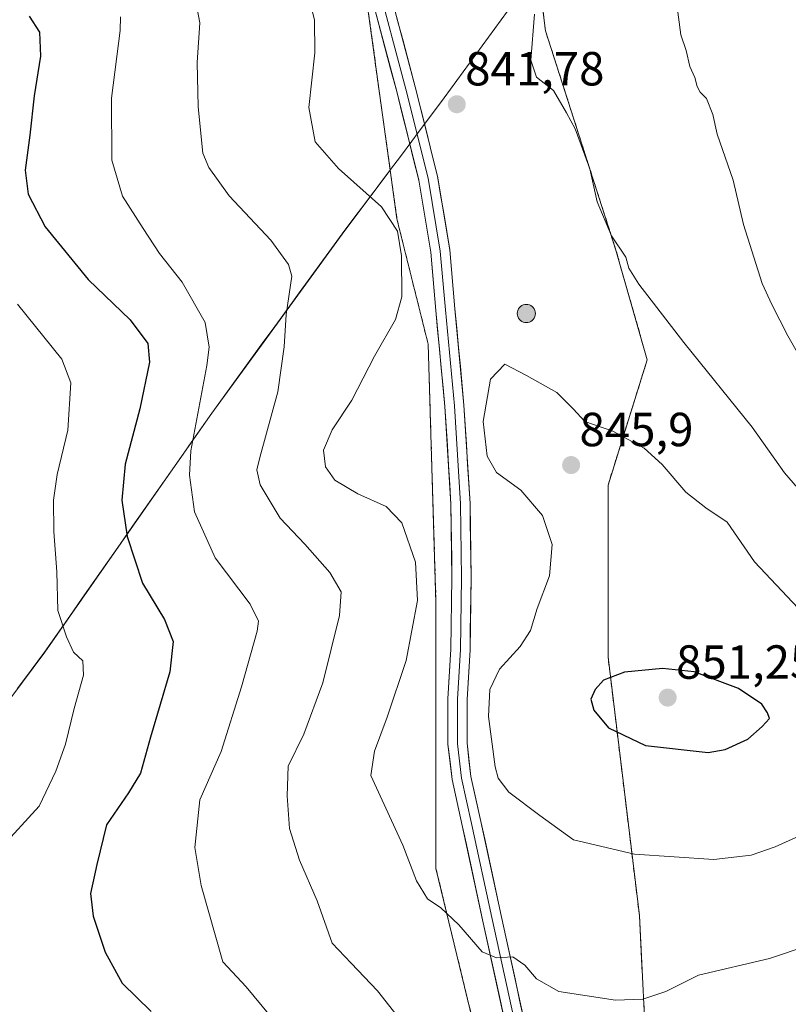
# Model space of a CAD drawing. Units: metres. Extents: x 549557 to 552996, y 4714730 to 4717068.
# Drawn here: x 552529 to 552690, y 4715927 to 4716133 of the extents above; entities that cross this region are included whole.
import ezdxf
from ezdxf.enums import TextEntityAlignment as Align

# ---------------------------------------------------------------- set-up
doc = ezdxf.new("R2010")
doc.units = ezdxf.units.M
doc.header["$MEASUREMENT"] = 0
doc.linetypes.add('TRAZOSX2', pattern=[1.5, 1, -0.5])
for name, color, linetype, lineweight in [('Aerogenerador', 135, 'Continuous', 0), ('Aerogenerador Cxs', 19, 'Continuous', 0), ('Arbolado forestal CxS', 92, 'Continuous', 0), ('Carátula', 7, 'Continuous', 5), ('Curva de nivel maestra', 36, 'Continuous', 30), ('Curva de nivel normal', 36, 'Continuous', 0), ('Instalación de energía eléctrica', 135, 'TRAZOSX2', 0), ('Instalación de energía eléctrica Cxs', 135, 'Continuous', 0), ('Layer 0', 7, 'Continuous', 0), ('Matorral CxS', 135, 'Continuous', 0), ('Municipio', 9, 'Continuous', 13), ('Municipio CxS', 142, 'Continuous', 0), ('Núcleo urbano CxS', 19, 'Continuous', 0), ('Punto de cota en construcción elevada', 7, 'Continuous', 0), ('Punto de cota en terreno', 7, 'Continuous', 0), ('Rótulo de punto de cota en terreno', 19, 'Continuous', 0)]:
    doc.layers.add(name, color=color, linetype=linetype, lineweight=lineweight)
doc.styles.add('Arial', font='txt', dxfattribs={"height": 0.2})

# ---------------------------------------------------------------- blocks, each defined once
blk = doc.blocks.new('*U151')
at = {"layer": 'Arbolado forestal CxS', "color": 92, "linetype": 'Continuous', "lineweight": 0}
blk.add_polyline3d([(552515.5939, 4715975.1547, 815.0589), (552534.5361, 4716000.4971, 818.8253), (552560.8771, 4716038.1469, 829.5202), (552569.5473, 4716050.5365, 832.5324), (552580.4877, 4716065.5567, 834.785), (552596.8475, 4716088.0161, 838.2068), (552606.8821, 4716101.3721, 841.2328), (552608.2853, 4716091.1999, 840.7639), (552614.8393, 4716064.9851, 843.0498), (552616.4783, 4716010.9179, 842.8934), (552616.4791, 4715955.2117, 840.8645), (552641.0567, 4715853.6347, 834.9251)], dxfattribs=at)
blk = doc.blocks.new('*U155')
at = {"layer": 'Matorral CxS', "color": 135, "linetype": 'Continuous', "lineweight": 0}
blk.add_polyline3d([(552601.7311, 4716138.7135, 841.9036), (552606.8821, 4716101.3721, 841.2328), (552596.8475, 4716088.0161, 838.2068), (552580.4877, 4716065.5567, 834.785), (552569.5473, 4716050.5365, 832.5324), (552560.8771, 4716038.1469, 829.5202), (552534.5361, 4716000.4971, 818.8253), (552515.5939, 4715975.1547, 815.0589)], dxfattribs=at)
blk = doc.blocks.new('5PANOT')
at = {"layer": 'Carátula', "linetype": 'Continuous', "lineweight": 5}
h = blk.add_hatch(color=1, dxfattribs=at)
edge = h.paths.add_edge_path()
edge.add_arc((0, 0), 1.89, 270.0012, 630.0012)
blk = doc.blocks.new('5PATER')
at = {"layer": 'Carátula', "linetype": 'Continuous', "lineweight": 5}
h = blk.add_hatch(color=250, dxfattribs=at)
edge = h.paths.add_edge_path()
edge.add_ellipse((0, 0.01), major_axis=(-1.33, -1.34), ratio=0.999422, start_angle=0, end_angle=360)

msp = doc.modelspace()

# ---------------------------------------------------------------- linework, layer by layer
at = {"layer": 'Aerogenerador', "color": 135, "linetype": 'Continuous', "lineweight": 0}
msp.add_polyline3d([(552635.4, 4716069.49, 842.17), (552635.73, 4716069.52, 842.17), (552636.05, 4716069.6, 842.17), (552636.35, 4716069.74, 842.17), (552636.62, 4716069.93, 842.17), (552636.86, 4716070.16, 842.16), (552637.05, 4716070.44, 842.16), (552637.19, 4716070.74, 842.16), (552637.27, 4716071.06, 842.15), (552637.3, 4716071.39, 842.15), (552637.27, 4716071.72, 842.14), (552637.19, 4716072.04, 842.14), (552637.05, 4716072.34, 842.14), (552636.86, 4716072.61, 842.13), (552636.62, 4716072.84, 842.13), (552636.35, 4716073.03, 842.13), (552636.05, 4716073.17, 842.13), (552635.73, 4716073.26, 842.13), (552635.4, 4716073.29, 842.13), (552635.07, 4716073.26, 842.13), (552634.75, 4716073.17, 842.13), (552634.45, 4716073.03, 842.14), (552634.18, 4716072.84, 842.14), (552633.95, 4716072.61, 842.14), (552633.76, 4716072.34, 842.15), (552633.62, 4716072.04, 842.15), (552633.53, 4716071.72, 842.15), (552633.5, 4716071.39, 842.15), (552633.53, 4716071.06, 842.16), (552633.62, 4716070.74, 842.16), (552633.76, 4716070.44, 842.16), (552633.95, 4716070.16, 842.16), (552634.18, 4716069.93, 842.16), (552634.45, 4716069.74, 842.17), (552634.75, 4716069.6, 842.17), (552635.07, 4716069.52, 842.17), (552635.4, 4716069.49, 842.17)], dxfattribs=at)
at = {"layer": 'Aerogenerador Cxs', "color": 19, "linetype": 'Continuous', "lineweight": 0}
msp.add_polyline3d([(552635.4, 4716069.49, 842.17), (552635.07, 4716069.52, 842.17), (552634.75, 4716069.6, 842.17), (552634.45, 4716069.74, 842.17), (552634.18, 4716069.93, 842.16), (552633.95, 4716070.16, 842.16), (552633.76, 4716070.44, 842.16), (552633.62, 4716070.74, 842.16), (552633.53, 4716071.06, 842.16), (552633.5, 4716071.39, 842.15), (552633.53, 4716071.72, 842.15), (552633.62, 4716072.04, 842.15), (552633.76, 4716072.34, 842.15), (552633.95, 4716072.61, 842.14), (552634.18, 4716072.84, 842.14), (552634.45, 4716073.03, 842.14), (552634.75, 4716073.17, 842.13), (552635.07, 4716073.26, 842.13), (552635.4, 4716073.29, 842.13), (552635.73, 4716073.26, 842.13), (552636.05, 4716073.17, 842.13), (552636.35, 4716073.03, 842.13), (552636.62, 4716072.84, 842.13), (552636.86, 4716072.61, 842.13), (552637.05, 4716072.34, 842.14), (552637.19, 4716072.04, 842.14), (552637.27, 4716071.72, 842.14), (552637.3, 4716071.39, 842.15), (552637.27, 4716071.06, 842.15), (552637.19, 4716070.74, 842.16), (552637.05, 4716070.44, 842.16), (552636.86, 4716070.16, 842.16), (552636.62, 4716069.93, 842.17), (552636.35, 4716069.74, 842.17), (552636.05, 4716069.6, 842.17), (552635.73, 4716069.52, 842.17), (552635.4, 4716069.49, 842.17)], close=True, dxfattribs=at)
at = {"layer": 'Arbolado forestal CxS', "color": 92, "linetype": 'Continuous', "lineweight": 0}
for points in [[(552660.72, 4715912.61, 837.85), (552659.08, 4715945.38, 842.57), (552652.52, 4715999.45, 849.9), (552652.52, 4716035.49, 846.13), (552660.72, 4716061.71, 841.81), (552654.16, 4716084.65, 839.91), (552639.42, 4716130.52, 838.97), (552637.82, 4716143.26, 839.62)], [(552637.82, 4716143.26, 839.62), (552639.42, 4716130.52, 838.97), (552654.16, 4716084.65, 839.91), (552660.72, 4716061.71, 841.81), (552652.52, 4716035.49, 846.13), (552652.52, 4715999.45, 849.9), (552659.08, 4715945.38, 842.57), (552660.72, 4715912.61, 837.85), (552673.83, 4715874.93, 834.86)], [(552606.88, 4716101.37, 841.23), (552596.85, 4716088.02, 838.21), (552580.49, 4716065.56, 834.78), (552569.55, 4716050.54, 832.53), (552560.88, 4716038.15, 829.52), (552534.54, 4716000.5, 818.83), (552515.59, 4715975.15, 815.06)], [(552606.88, 4716101.37, 841.23), (552608.29, 4716091.2, 840.76), (552614.84, 4716064.99, 843.05), (552616.48, 4716010.92, 842.89), (552616.48, 4715955.21, 840.86), (552641.06, 4715853.63, 834.93), (552665.63, 4715766.8, 839.22), (552690.21, 4715696.35, 844.73), (552700.04, 4715635.73, 845.88), (552714.79, 4715601.32, 846.02), (552734.45, 4715586.57, 845.56), (552759.03, 4715588.21, 846.59), (552765.58, 4715604.6, 843.08), (552770.5, 4715624.26, 838.58), (552752.47, 4715642.28, 839.53), (552739.36, 4715652.11, 840.67), (552724.62, 4715684.88, 838.7)]]:
    msp.add_polyline3d(points, dxfattribs=at)
at = {"layer": 'Curva de nivel maestra', "color": 36, "linetype": 'Continuous', "lineweight": 30}
for points in [[(552531.28, 4716133.59, 825), (552533.44, 4716130.26, 825), (552533.64, 4716125.21, 825), (552532.36, 4716116.92, 825), (552531.4, 4716108.72, 825), (552530.44, 4716101.38, 825), (552531.08, 4716096.35, 825), (552534.66, 4716089.54, 825), (552543.67, 4716078.48, 825), (552552.46, 4716070.04, 825), (552556.16, 4716065.07, 825), (552556.46, 4716061.2, 825), (552554.48, 4716051.44, 825), (552551.4, 4716039.85, 825), (552550.71, 4716032.29, 825), (552551.84, 4716024.75, 825), (552554.99, 4716014.97, 825), (552559.61, 4716007.33, 825), (552561.44, 4716002.71, 825), (552560.72, 4715996.38, 825), (552556.7, 4715982.71, 825), (552554.57, 4715975.22, 825), (552552.08, 4715971.06, 825), (552547.46, 4715964.35, 825), (552545.47, 4715956.08, 825), (552544.14, 4715950.04, 825), (552544.67, 4715945.24, 825), (552547.22, 4715937.72, 825), (552550.74, 4715931.24, 825), (552556.81, 4715925.33, 825)], [(552673.48, 4715979.52, 850), (552677.04, 4715980.11, 850), (552681.81, 4715982.28, 850), (552684.81, 4715984.99, 850), (552686.31, 4715986.62, 850), (552685.92, 4715987.82, 850), (552684.74, 4715989.64, 850), (552679.83, 4715992.9, 850), (552670.52, 4715996.42, 850), (552663.9, 4715997.06, 850), (552655.98, 4715996.34, 850), (552651.59, 4715994.64, 850), (552649.83, 4715992.71, 850), (552648.91, 4715990.71, 850), (552649.52, 4715988.38, 850), (552652.6, 4715984.71, 850), (552660.33, 4715981, 850), (552673.48, 4715979.52, 850)]]:
    msp.add_polyline3d(points, dxfattribs=at)
at = {"layer": 'Curva de nivel normal', "color": 36, "linetype": 'Continuous', "lineweight": 0}
for points in [[(552565.73, 4716139.22, 835), (552567, 4716132.2, 835), (552566.44, 4716123.92, 835), (552566.7, 4716114.62, 835), (552567.69, 4716104.94, 835), (552568.93, 4716101.94, 835), (552573.18, 4716096, 835), (552581.88, 4716086.76, 835), (552585.59, 4716081.67, 835), (552586.31, 4716079.17, 835), (552585.14, 4716071.19, 835), (552584.72, 4716064.39, 835), (552583.39, 4716055.01, 835), (552579.56, 4716041.23, 835), (552578.98, 4716038.67, 835), (552579.63, 4716035.54, 835), (552583.85, 4716028.56, 835), (552589.01, 4716023.09, 835), (552594.25, 4716017.19, 835), (552596.59, 4716013.14, 835), (552596.26, 4716008.17, 835), (552592.81, 4715994.07, 835), (552588.79, 4715983.36, 835), (552585.52, 4715976.64, 835), (552585.33, 4715970.46, 835), (552585.79, 4715963.58, 835), (552587.92, 4715956.98, 835), (552591.57, 4715948.44, 835), (552594.72, 4715939.61, 835), (552598.74, 4715935.44, 835), (552604.22, 4715929.61, 835), (552613.72, 4715917.54, 835)], [(552589.59, 4716138.72, 840), (552591.07, 4716132.84, 840), (552591.09, 4716125.92, 840), (552589.88, 4716114.52, 840), (552591.2, 4716107.34, 840), (552596.08, 4716101.72, 840), (552605.09, 4716093.67, 840), (552608.44, 4716088.58, 840), (552609.28, 4716083.46, 840), (552609.36, 4716074.9, 840), (552608.03, 4716070.1, 840), (552603.59, 4716062.42, 840), (552598.83, 4716053.27, 840), (552594.73, 4716047.02, 840), (552592.91, 4716042.78, 840), (552593.31, 4716039.27, 840), (552595.28, 4716036.52, 840), (552600.08, 4716033.66, 840), (552606.05, 4716030.96, 840), (552609.33, 4716027.57, 840), (552612.16, 4716019.35, 840), (552612.58, 4716011.32, 840)], [(552700.7, 4716048.27, 835), (552690.17, 4716066.72, 835), (552686.83, 4716073.25, 835), (552684.76, 4716077.67, 835), (552680.88, 4716090.02, 835), (552678.71, 4716099.26, 835), (552675.35, 4716108.92, 835), (552674.47, 4716113.04, 835), (552673.11, 4716116.36, 835), (552671.82, 4716117.68, 835), (552671.15, 4716118.88, 835), (552670.67, 4716120.75, 835), (552669.64, 4716123.06, 835), (552668.86, 4716126.39, 835), (552667.77, 4716129.67, 835), (552666.94, 4716136.02, 835)], [(552581.79, 4715924.38, 830), (552576.76, 4715930.48, 830), (552571.84, 4715935.74, 830), (552567.32, 4715951.71, 830), (552566, 4715959.6, 830), (552567.05, 4715969.62, 830), (552571.52, 4715979.74, 830), (552575.72, 4715993.27, 830), (552579.06, 4716004.89, 830), (552579.32, 4716006.98, 830), (552577.56, 4716010.54, 830), (552570.26, 4716020.22, 830), (552565.92, 4716029.9, 830), (552564.87, 4716037.56, 830), (552565.15, 4716042.62, 830), (552568.48, 4716060.49, 830), (552569, 4716064.33, 830), (552568.14, 4716069.5, 830), (552563.3, 4716077.94, 830), (552558.57, 4716083.95, 830), (552555.18, 4716089.19, 830), (552550.86, 4716095.96, 830), (552548.59, 4716103.5, 830), (552548.54, 4716116.42, 830), (552550.32, 4716130.58, 830), (552550.42, 4716133.44, 830)], [(552697.19, 4716029.1, 840), (552689.45, 4716038.02, 840), (552682.72, 4716047.63, 840), (552668.41, 4716065.32, 840), (552658.94, 4716077.54, 840), (552656.86, 4716080.84, 840), (552656.21, 4716083.14, 840), (552653.23, 4716087.62, 840), (552650.26, 4716094.76, 840), (552648.72, 4716101.67, 840), (552645.61, 4716110.05, 840), (552643.82, 4716113.39, 840), (552641.06, 4716118.08, 840), (552637.55, 4716120.83, 840), (552636.33, 4716124.41, 840), (552637.13, 4716134.05, 840)], [(552528.81, 4716073.31, 820), (552538.13, 4716061.85, 820), (552540.01, 4716056.88, 820), (552539.41, 4716046.98, 820), (552537.15, 4716037.72, 820), (552536.36, 4716032.3, 820), (552536.46, 4716025.78, 820), (552537.06, 4716017.3, 820), (552537.28, 4716009.24, 820), (552539.13, 4716003.71, 820), (552540.58, 4716000.48, 820), (552542.53, 4715998.7, 820), (552542.7, 4715995.73, 820), (552540.72, 4715988.71, 820), (552538.91, 4715981.27, 820), (552536.86, 4715975.62, 820), (552533.38, 4715968.27, 820), (552525.24, 4715959.38, 820)], [(552695.78, 4716006.06, 845), (552683.15, 4716019.42, 845), (552677.49, 4716027.72, 845), (552673, 4716030.74, 845), (552668.8, 4716033.97, 845), (552663.85, 4716039.8, 845), (552660.05, 4716043.22, 845), (552653.54, 4716046.74, 845), (552647.68, 4716048.75, 845), (552645.22, 4716051.46, 845), (552641.8, 4716054.87, 845), (552635.47, 4716058.42, 845), (552630.88, 4716060.79, 845), (552627.87, 4716057.63, 845), (552626.39, 4716048.78, 845), (552627.17, 4716041.55, 845), (552629.15, 4716038.13, 845), (552634.22, 4716034.39, 845), (552638.82, 4716029.12, 845), (552640.79, 4716023.03, 845), (552640.27, 4716016.51, 845), (552637.69, 4716009.66, 845), (552636.24, 4716005.02, 845), (552634.11, 4716001.68, 845), (552629.79, 4715996.95, 845), (552627.78, 4715992.71, 845), (552627.47, 4715987.04, 845), (552628.85, 4715976.5, 845), (552629.52, 4715974.15, 845), (552631.77, 4715971.18, 845), (552638.2, 4715966.35, 845), (552645.3, 4715961.21, 845), (552658.02, 4715958.21, 845), (552674.65, 4715957.11, 845)], [(552612.58, 4716011.32, 840), (552610.26, 4715998.79, 840), (552606.26, 4715986.88, 840), (552603.59, 4715979.77, 840), (552602.86, 4715974.71, 840), (552609.52, 4715960.12, 840), (552612.41, 4715952.66, 840), (552614.67, 4715948.91, 840), (552617.51, 4715946.98, 840), (552621.24, 4715943.42, 840), (552626.14, 4715937.78, 840), (552629.14, 4715936.52, 840), (552632.55, 4715936.77, 840), (552635.11, 4715935.03, 840), (552637.55, 4715932.17, 840), (552642.24, 4715929.49, 840), (552654.08, 4715927.7, 840), (552659.82, 4715927.88, 840), (552664.64, 4715929.52, 840), (552671.45, 4715932.91, 840), (552686.29, 4715936.41, 840), (552694.4, 4715939.13, 840)], [(552674.65, 4715957.11, 845), (552682.51, 4715958.03, 845), (552687.5, 4715959.76, 845), (552708.36, 4715969.22, 845)]]:
    msp.add_polyline3d(points, dxfattribs=at)
at = {"layer": 'Instalación de energía eléctrica', "color": 135, "linetype": 'TRAZOSX2', "lineweight": 0}
for points in [[(552734.45, 4715586.57, 845.71), (552759.03, 4715588.21, 847.08), (552765.58, 4715604.6, 843.26), (552770.5, 4715624.26, 838.4), (552752.47, 4715642.28, 839.36), (552739.36, 4715652.11, 840.41), (552724.62, 4715684.88, 839.03), (552724.62, 4715707.82, 833.25), (552713.15, 4715734.03, 832.54), (552690.21, 4715802.84, 831.87), (552693.49, 4715825.78, 829.56), (552693.49, 4715848.71, 829.94), (552673.83, 4715874.93, 835.2), (552660.72, 4715912.61, 838.14), (552659.08, 4715945.38, 842.76), (552652.52, 4715999.45, 848.76), (552652.52, 4716035.49, 845.92), (552660.72, 4716061.71, 841.72), (552654.16, 4716084.65, 840.07), (552639.42, 4716130.52, 839.32), (552637.82, 4716143.26, 839.95)], [(552601.73, 4716138.71, 841.94), (552606.88, 4716101.37, 840.98), (552608.29, 4716091.2, 840.19), (552614.84, 4716064.99, 842.59), (552616.48, 4716010.92, 841.68), (552616.48, 4715955.21, 840.77), (552641.06, 4715853.63, 834.6), (552665.63, 4715766.8, 838.34), (552690.21, 4715696.35, 845.2), (552700.04, 4715635.73, 845.36), (552714.79, 4715601.32, 845.94), (552734.45, 4715586.57, 845.71)]]:
    msp.add_polyline3d(points, dxfattribs=at)
at = {"layer": 'Instalación de energía eléctrica Cxs', "color": 135, "linetype": 'Continuous', "lineweight": 0}
for points in [[(552637.82, 4716143.26, 839.95), (552639.42, 4716130.52, 839.32), (552654.16, 4716084.65, 840.07), (552660.72, 4716061.71, 841.72), (552652.52, 4716035.49, 845.92), (552652.52, 4715999.45, 848.76), (552659.08, 4715945.38, 842.76), (552660.72, 4715912.61, 838.14)], [(552641.06, 4715853.63, 834.6), (552616.48, 4715955.21, 840.77), (552616.48, 4716010.92, 841.68), (552614.84, 4716064.99, 842.59), (552608.29, 4716091.2, 840.19), (552606.88, 4716101.37, 840.98), (552601.73, 4716138.71, 841.94)]]:
    msp.add_polyline3d(points, dxfattribs=at)
at = {"layer": 'Layer 0', "linetype": 'Continuous', "lineweight": 0}
for points in [[(552664.25, 4715796.74), (552663.95, 4715797.68), (552653.35, 4715833.93), (552645.09, 4715864.84), (552638.73, 4715887.32), (552633, 4715913.63), (552626.23, 4715944.53), (552621.99, 4715964.22), (552619.86, 4715973.83), (552618.98, 4715981.25), (552618.98, 4715990.74), (552619.62, 4716001.12), (552619.83, 4716016.08), (552619.62, 4716031.45), (552618.35, 4716051.9), (552616.45, 4716071.99), (552615.4, 4716084.2), (552612.88, 4716099.28), (552608.25, 4716117.81), (552601.92, 4716141.65)], [(552603.84, 4716142.23), (552610.19, 4716118.31), (552614.84, 4716099.69), (552617.38, 4716084.45), (552618.44, 4716072.17), (552620.35, 4716052.06), (552621.62, 4716031.53), (552621.83, 4716016.08), (552621.62, 4716001.05), (552620.98, 4715990.68), (552620.98, 4715981.36), (552621.83, 4715974.17), (552623.95, 4715964.64), (552628.18, 4715944.96), (552634.95, 4715914.05), (552640.67, 4715887.81), (552645.29, 4715871.48)], [(552605.75, 4716142.81), (552612.12, 4716118.81), (552616.8, 4716100.09), (552619.37, 4716084.7), (552620.43, 4716072.35), (552622.34, 4716052.22), (552623.62, 4716031.6), (552623.83, 4716016.08), (552623.62, 4716000.97), (552622.98, 4715990.62), (552622.98, 4715981.48), (552623.8, 4715974.5), (552625.9, 4715965.07), (552630.13, 4715945.38), (552636.91, 4715914.48), (552642.61, 4715888.29), (552646.68, 4715873.91)]]:
    msp.add_lwpolyline(points, dxfattribs=at)
for points in [[(552631.06, 4715922.46, 838.57), (552630.1, 4715926.87, 838.85), (552629.13, 4715931.29, 839.21), (552628.16, 4715935.7, 839.66), (552627.19, 4715940.12, 840.16), (552626.23, 4715944.53, 840.62), (552625.38, 4715948.47, 840.87), (552624.53, 4715952.41, 841.18), (552623.69, 4715956.34, 841.53), (552622.84, 4715960.28, 841.85), (552621.99, 4715964.22, 842.07), (552620.92, 4715969.02, 842.37), (552619.86, 4715973.83, 842.59), (552619.42, 4715977.54, 842.73), (552618.98, 4715981.25, 842.81), (552618.98, 4715985.99, 842.83), (552618.98, 4715990.74, 842.81), (552619.19, 4715994.2, 842.82), (552619.41, 4715997.66, 842.81), (552619.62, 4716001.12, 842.83), (552619.69, 4716006.11, 842.78), (552619.76, 4716011.09, 842.75), (552619.83, 4716016.08, 842.8), (552619.78, 4716019.92, 842.88), (552619.72, 4716023.77, 843.02), (552619.67, 4716027.61, 843.19), (552619.62, 4716031.45, 843.31), (552619.37, 4716035.54, 843.44), (552619.11, 4716039.63, 843.59), (552618.86, 4716043.72, 843.63), (552618.61, 4716047.81, 843.59), (552618.35, 4716051.9, 843.47), (552617.97, 4716055.92, 843.32), (552617.59, 4716059.94, 843.18), (552617.21, 4716063.96, 843.03), (552616.83, 4716067.97, 842.81), (552616.45, 4716071.99, 842.61), (552616.1, 4716076.06, 842.32), (552615.75, 4716080.13, 842.06), (552615.4, 4716084.2, 841.84), (552614.77, 4716087.97, 841.64), (552614.14, 4716091.74, 841.62), (552613.51, 4716095.51, 841.64), (552612.88, 4716099.28, 841.65), (552611.73, 4716103.91, 841.73), (552610.57, 4716108.55, 841.7), (552609.41, 4716113.18, 841.72), (552608.25, 4716117.81, 841.67), (552606.99, 4716122.58, 841.66), (552605.72, 4716127.35, 841.67), (552604.45, 4716132.12, 841.7), (552603.19, 4716136.88, 841.84)], [(552608.3, 4716133.21, 841.73), (552609.58, 4716128.41, 841.58), (552610.85, 4716123.61, 841.53), (552612.12, 4716118.81, 841.69), (552613.29, 4716114.13, 841.69), (552614.46, 4716109.45, 841.71), (552615.63, 4716104.77, 841.77), (552616.8, 4716100.09, 841.85), (552617.45, 4716096.24, 841.92), (552618.09, 4716092.4, 841.98), (552618.73, 4716088.55, 842.03), (552619.37, 4716084.7, 842.13), (552619.73, 4716080.58, 842.25), (552620.08, 4716076.47, 842.4), (552620.43, 4716072.35, 842.59), (552620.82, 4716068.32, 842.84), (552621.2, 4716064.3, 843), (552621.58, 4716060.27, 843.19), (552621.96, 4716056.24, 843.43), (552622.34, 4716052.22, 843.62), (552622.6, 4716048.09, 843.76), (552622.85, 4716043.97, 843.77), (552623.11, 4716039.85, 843.71), (552623.36, 4716035.73, 843.6), (552623.62, 4716031.6, 843.53), (552623.67, 4716027.72, 843.49), (552623.72, 4716023.84, 843.38), (552623.78, 4716019.96, 843.34), (552623.83, 4716016.08, 843.33), (552623.78, 4716012.3, 843.34), (552623.72, 4716008.53, 843.33), (552623.67, 4716004.75, 843.35), (552623.62, 4716000.97, 843.31), (552623.41, 4715997.52, 843.28), (552623.19, 4715994.07, 843.34), (552622.98, 4715990.62, 843.25), (552622.98, 4715986.05, 843.15), (552622.98, 4715981.48, 843), (552623.39, 4715977.99, 842.84), (552623.8, 4715974.5, 842.71), (552624.85, 4715969.79, 842.39), (552625.9, 4715965.07, 842.08), (552626.75, 4715961.13, 841.92), (552627.59, 4715957.19, 841.79), (552628.44, 4715953.26, 841.44), (552629.29, 4715949.32, 841.01), (552630.13, 4715945.38, 840.64), (552631.1, 4715940.97, 840.25), (552632.07, 4715936.55, 839.96), (552633.04, 4715932.14, 839.61), (552634, 4715927.72, 839.08), (552634.97, 4715923.31, 838.65)]]:
    msp.add_polyline3d(points, dxfattribs=at)
at = {"layer": 'Matorral CxS', "color": 135, "linetype": 'Continuous', "lineweight": 0}
for points in [[(552503.42, 4716495.88, 861.8), (552516.53, 4716481.14, 861.08), (552521.44, 4716458.2, 860.82), (552523.08, 4716436.9, 860.86), (552524.72, 4716402.49, 861.13), (552528.85, 4716384.6, 862.79), (552529.64, 4716381.19, 863.02), (552544.38, 4716358.26, 866.34), (552562.41, 4716314.02, 868.49), (552575.51, 4716287.8, 869.39), (552593.7, 4716240.83, 860.85), (552595.18, 4716237.02, 859.89), (552595.18, 4716209.16, 852.34), (552595.18, 4716171.48, 844.5), (552601.73, 4716138.71, 841.9), (552606.88, 4716101.37, 841.23)], [(552606.88, 4716101.37, 841.23), (552596.85, 4716088.02, 838.21), (552580.49, 4716065.56, 834.78), (552569.55, 4716050.54, 832.53), (552560.88, 4716038.15, 829.52), (552534.54, 4716000.5, 818.83), (552515.59, 4715975.15, 815.06)]]:
    msp.add_polyline3d(points, dxfattribs=at)
at = {"layer": 'Municipio', "color": 9, "linetype": 'Continuous', "lineweight": 13}
msp.add_polyline3d([(552631.46, 4716134.63, 840.47), (552628.8, 4716131.01, 840.76), (552626.14, 4716127.38, 841.05), (552623.48, 4716123.76, 841.38), (552620.82, 4716120.13, 841.69), (552618.18, 4716116.54, 841.68), (552615.54, 4716112.94, 841.64), (552612.75, 4716109.23, 841.74), (552611.42, 4716107.45, 841.75), (552609.24, 4716104.55, 841.54), (552606.76, 4716101.25, 840.95), (552604.28, 4716097.94, 840.25), (552601.79, 4716094.64, 839.64), (552599.31, 4716091.33, 838.83), (552596.83, 4716088.03, 838), (552594.79, 4716085.23, 837.24), (552592.75, 4716082.43, 836.5), (552590.29, 4716079.06, 835.92), (552587.83, 4716075.69, 835.35), (552585.38, 4716072.31, 834.88), (552582.92, 4716068.94, 834.06), (552580.46, 4716065.57, 833.79), (552577.72, 4716061.81, 833.4), (552574.99, 4716058.06, 832.88), (552572.25, 4716054.3, 832.04), (552569.52, 4716050.55, 831.25), (552567.35, 4716047.45, 830.6), (552565.18, 4716044.36, 830.1), (552563.02, 4716041.26, 829.21), (552560.85, 4716038.16, 828.42), (552558.22, 4716034.4, 827.36), (552555.58, 4716030.63, 826.48), (552552.95, 4716026.87, 825.44), (552550.31, 4716023.1, 824.18), (552547.68, 4716019.34, 823.1), (552545.05, 4716015.58, 822.1), (552542.41, 4716011.81, 821.21), (552539.78, 4716008.05, 820.39), (552537.14, 4716004.28, 819.42), (552534.51, 4716000.52, 818.13), (552531.68, 4715996.73, 817.04), (552528.85, 4715992.94, 816.1)], dxfattribs=at)
msp.add_polyline3d([(552631.46, 4716134.63, 840.47), (552628.8, 4716131.01, 840.76), (552626.14, 4716127.38, 841.05), (552623.48, 4716123.76, 841.38), (552620.82, 4716120.13, 841.69), (552618.18, 4716116.54, 841.68), (552615.54, 4716112.94, 841.64), (552612.75, 4716109.23, 841.74), (552611.42, 4716107.45, 841.75), (552609.24, 4716104.55, 841.54), (552606.76, 4716101.25, 840.95), (552604.28, 4716097.94, 840.25), (552601.79, 4716094.64, 839.64), (552599.31, 4716091.33, 838.83), (552596.83, 4716088.03, 838), (552594.79, 4716085.23, 837.24), (552592.75, 4716082.43, 836.5), (552590.29, 4716079.06, 835.92), (552587.83, 4716075.69, 835.35), (552585.38, 4716072.31, 834.88), (552582.92, 4716068.94, 834.06), (552580.46, 4716065.57, 833.79), (552577.72, 4716061.81, 833.4), (552574.99, 4716058.06, 832.88), (552572.25, 4716054.3, 832.04), (552569.52, 4716050.55, 831.25), (552567.35, 4716047.45, 830.6), (552565.18, 4716044.36, 830.1), (552563.02, 4716041.26, 829.21), (552560.85, 4716038.16, 828.42), (552558.22, 4716034.4, 827.36), (552555.58, 4716030.63, 826.48), (552552.95, 4716026.87, 825.44), (552550.31, 4716023.1, 824.18), (552547.68, 4716019.34, 823.1), (552545.05, 4716015.58, 822.1), (552542.41, 4716011.81, 821.21), (552539.78, 4716008.05, 820.39), (552537.14, 4716004.28, 819.42), (552534.51, 4716000.52, 818.13), (552531.68, 4715996.73, 817.04), (552528.85, 4715992.94, 816.1)], dxfattribs=at)
at = {"layer": 'Municipio CxS', "color": 142, "linetype": 'Continuous', "lineweight": 0}
for points in [[(552631.46, 4716134.63, 840.47), (552628.8, 4716131.01, 840.76), (552626.14, 4716127.38, 841.05), (552623.48, 4716123.76, 841.38), (552620.82, 4716120.13, 841.69), (552618.18, 4716116.54, 841.68), (552615.54, 4716112.94, 841.64), (552612.75, 4716109.23, 841.74), (552611.42, 4716107.45, 841.75), (552609.24, 4716104.55, 841.54), (552606.76, 4716101.25, 840.95), (552604.28, 4716097.94, 840.25), (552601.79, 4716094.64, 839.64), (552599.31, 4716091.33, 838.83), (552596.83, 4716088.03, 838), (552594.79, 4716085.23, 837.24), (552592.75, 4716082.43, 836.5), (552590.29, 4716079.06, 835.92), (552587.83, 4716075.69, 835.35), (552585.38, 4716072.31, 834.88), (552582.92, 4716068.94, 834.06), (552580.46, 4716065.57, 833.79), (552577.72, 4716061.81, 833.4), (552574.99, 4716058.06, 832.88), (552572.25, 4716054.3, 832.04), (552569.52, 4716050.55, 831.25), (552567.35, 4716047.45, 830.6), (552565.18, 4716044.36, 830.1), (552563.02, 4716041.26, 829.21), (552560.85, 4716038.16, 828.42), (552558.22, 4716034.4, 827.36), (552555.58, 4716030.63, 826.48), (552552.95, 4716026.87, 825.44), (552550.31, 4716023.1, 824.18), (552547.68, 4716019.34, 823.1), (552545.05, 4716015.58, 822.1), (552542.41, 4716011.81, 821.21), (552539.78, 4716008.05, 820.39), (552537.14, 4716004.28, 819.42), (552534.51, 4716000.52, 818.13), (552531.68, 4715996.73, 817.04), (552528.85, 4715992.94, 816.1)], [(552528.85, 4715992.94, 816.1), (552531.68, 4715996.73, 817.04), (552534.51, 4716000.52, 818.13), (552537.14, 4716004.28, 819.42), (552539.78, 4716008.05, 820.39), (552542.41, 4716011.81, 821.21), (552545.05, 4716015.58, 822.1), (552547.68, 4716019.34, 823.1), (552550.31, 4716023.1, 824.18), (552552.95, 4716026.87, 825.44), (552555.58, 4716030.63, 826.48), (552558.22, 4716034.4, 827.36), (552560.85, 4716038.16, 828.42), (552563.02, 4716041.26, 829.21), (552565.18, 4716044.36, 830.1), (552567.35, 4716047.45, 830.6), (552569.52, 4716050.55, 831.25), (552572.25, 4716054.3, 832.04), (552574.99, 4716058.06, 832.88), (552577.72, 4716061.81, 833.4), (552580.46, 4716065.57, 833.79), (552582.92, 4716068.94, 834.06), (552585.38, 4716072.31, 834.88), (552587.83, 4716075.69, 835.35), (552590.29, 4716079.06, 835.92), (552592.75, 4716082.43, 836.5), (552594.79, 4716085.23, 837.24), (552596.83, 4716088.03, 838), (552599.31, 4716091.33, 838.83), (552601.79, 4716094.64, 839.64), (552604.28, 4716097.94, 840.25), (552606.76, 4716101.25, 840.95), (552609.24, 4716104.55, 841.54), (552611.42, 4716107.45, 841.75), (552612.75, 4716109.23, 841.74), (552615.54, 4716112.94, 841.64), (552618.18, 4716116.54, 841.68), (552620.82, 4716120.13, 841.69), (552623.48, 4716123.76, 841.38), (552626.14, 4716127.38, 841.05), (552628.8, 4716131.01, 840.76), (552631.46, 4716134.63, 840.47)]]:
    msp.add_polyline3d(points, dxfattribs=at)
at = {"layer": 'Núcleo urbano CxS', "color": 19, "linetype": 'Continuous', "lineweight": 0}
for points in [[(552503.42, 4716495.88, 861.8), (552516.53, 4716481.14, 861.08), (552521.44, 4716458.2, 860.82), (552523.08, 4716436.9, 860.86), (552524.72, 4716402.49, 861.13), (552528.85, 4716384.6, 862.79), (552529.64, 4716381.19, 863.02), (552544.38, 4716358.26, 866.34), (552562.41, 4716314.02, 868.49), (552575.51, 4716287.8, 869.39), (552593.7, 4716240.83, 860.85), (552595.18, 4716237.02, 859.89), (552595.18, 4716209.16, 852.34), (552595.18, 4716171.48, 844.5), (552601.73, 4716138.71, 841.9), (552606.88, 4716101.37, 841.23)], [(552637.82, 4716143.26, 839.62), (552639.42, 4716130.52, 838.97), (552654.16, 4716084.65, 839.91), (552660.72, 4716061.71, 841.81), (552652.52, 4716035.49, 846.13), (552652.52, 4715999.45, 849.9), (552659.08, 4715945.38, 842.57), (552660.72, 4715912.61, 837.85)], [(552637.82, 4716143.26, 839.62), (552639.42, 4716130.52, 838.97), (552654.16, 4716084.65, 839.91), (552660.72, 4716061.71, 841.81), (552652.52, 4716035.49, 846.13), (552652.52, 4715999.45, 849.9), (552659.08, 4715945.38, 842.57), (552660.72, 4715912.61, 837.85), (552673.83, 4715874.93, 834.86)], [(552641.06, 4715853.63, 834.93), (552616.48, 4715955.21, 840.86), (552616.48, 4716010.92, 842.89), (552614.84, 4716064.99, 843.05), (552608.29, 4716091.2, 840.76), (552606.88, 4716101.37, 841.23), (552601.73, 4716138.71, 841.9)], [(552606.88, 4716101.37, 841.23), (552608.29, 4716091.2, 840.76), (552614.84, 4716064.99, 843.05), (552616.48, 4716010.92, 842.89), (552616.48, 4715955.21, 840.86), (552641.06, 4715853.63, 834.93), (552665.63, 4715766.8, 839.22), (552690.21, 4715696.35, 844.73), (552700.04, 4715635.73, 845.88), (552714.79, 4715601.32, 846.02), (552734.45, 4715586.57, 845.56), (552759.03, 4715588.21, 846.59), (552765.58, 4715604.6, 843.08), (552770.5, 4715624.26, 838.58), (552752.47, 4715642.28, 839.53), (552739.36, 4715652.11, 840.67), (552724.62, 4715684.88, 838.7)]]:
    msp.add_polyline3d(points, dxfattribs=at)

# ---------------------------------------------------------------- block references
at = {"layer": 'Arbolado forestal CxS', "color": 92, "linetype": 'Continuous', "lineweight": 0}
msp.add_blockref('*U151', (0, 0), dxfattribs=at)
at = {"layer": 'Matorral CxS', "color": 135, "linetype": 'Continuous', "lineweight": 0}
msp.add_blockref('*U155', (0, 0), dxfattribs=at)
at = {"layer": 'Punto de cota en construcción elevada', "linetype": 'Continuous', "lineweight": 0}
msp.add_blockref('5PANOT', (552635.4, 4716071.39, 902), dxfattribs=at)
at = {"layer": 'Punto de cota en terreno', "linetype": 'Continuous', "lineweight": 0}
for p in [(552620.84, 4716115.16, 841.78), (552644.78, 4716039.66, 845.9), (552665, 4715991, 851.25)]:
    msp.add_blockref('5PATER', p, dxfattribs=at)

# ---------------------------------------------------------------- texts
at = {"layer": 'Rótulo de punto de cota en terreno', "color": 19, "linetype": 'Continuous', "lineweight": 0, "style": 'Arial'}
for s, p in [('841,78', (552622.6, 4716116.92)), ('845,9', (552646.54, 4716041.42)), ('851,25', (552666.76, 4715992.76))]:
    msp.add_text(s, height=7, dxfattribs=at).set_placement(p, align=Align.BOTTOM_LEFT)

doc.saveas('drawing.dxf')
